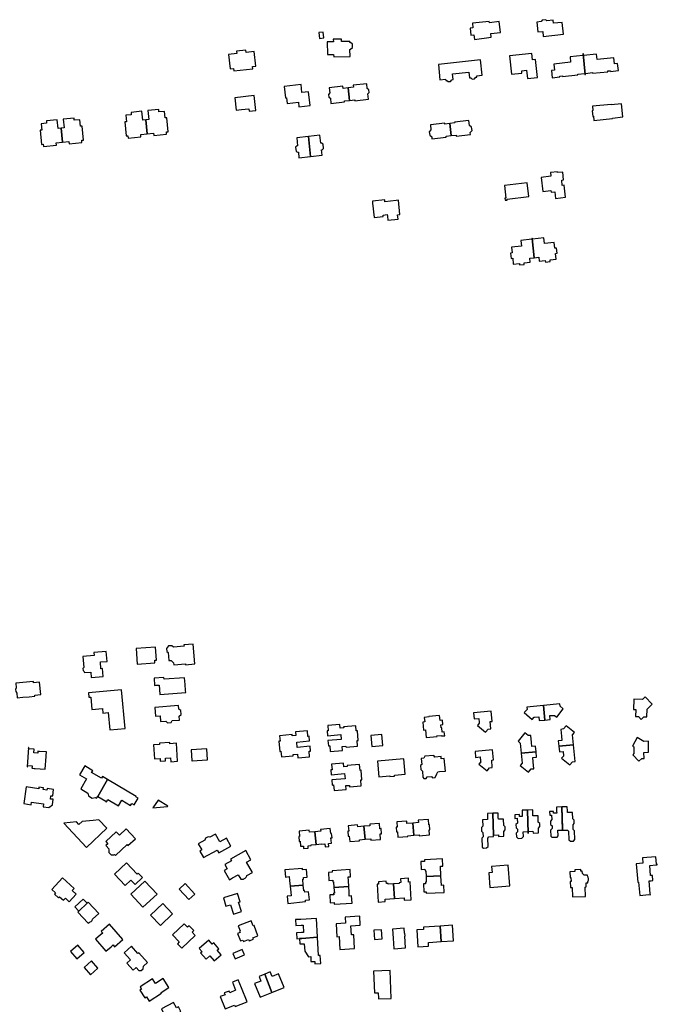
# Model space of a CAD drawing. Units: inches. Extents: x 7494723 to 7506054, y 5795358 to 5803697.
# Drawn here: x 7502765 to 7503176, y 5798103 to 5798736 of the extents above; entities that cross this region are included whole.
import ezdxf

# ---------------------------------------------------------------- set-up
doc = ezdxf.new("R2010")
doc.units = ezdxf.units.IN
doc.header["$MEASUREMENT"] = 0

msp = doc.modelspace()

# ---------------------------------------------------------------- linework, layer by layer
for points in [[(7503068.82, 5798724.5), (7503068.54, 5798726.87), (7503074.76, 5798727.63), (7503073.9, 5798734.65), (7503067.7, 5798733.87), (7503067.58, 5798734.78), (7503056.7, 5798733.52), (7503057.04, 5798730.52), (7503055.3, 5798730.32), (7503055.79, 5798725.96), (7503057.67, 5798726.2), (7503058.04, 5798723.18), (7503068.82, 5798724.5)], [(7503101.56, 5798735.58), (7503101.08, 5798734.67), (7503098.25, 5798734.35), (7503098.91, 5798727.99), (7503101.98, 5798728.34), (7503102.33, 5798725.01), (7503115.43, 5798726.46), (7503114.55, 5798734.14), (7503108.91, 5798733.5), (7503108.68, 5798735.54), (7503104.71, 5798735.09), (7503104.07, 5798735.84), (7503101.56, 5798735.58)], [(7502957.79, 5798727.59), (7502958.22, 5798723.78), (7502961.12, 5798724.1), (7502960.72, 5798727.91), (7502957.79, 5798727.59)], [(7502967.22, 5798723.26), (7502967.26, 5798721.61), (7502963.29, 5798721.5), (7502963.44, 5798713.45), (7502967.41, 5798713.52), (7502967.46, 5798712.05), (7502978, 5798712.27), (7502977.91, 5798716.77), (7502978.36, 5798716.78), (7502979.48, 5798717.91), (7502979.46, 5798720.12), (7502978.35, 5798721.26), (7502977.84, 5798721.25), (7502977.83, 5798721.86), (7502972.56, 5798721.77), (7502972.52, 5798723.38), (7502967.22, 5798723.26)], [(7502899.85, 5798713.48), (7502900.9, 5798704.17), (7502903.06, 5798704.41), (7502903.22, 5798702.94), (7502915.37, 5798704.28), (7502915.22, 5798705.76), (7502917.38, 5798706.02), (7502916.37, 5798715.32), (7502911.09, 5798714.76), (7502910.91, 5798716.29), (7502904.94, 5798715.63), (7502905.11, 5798714.06), (7502899.85, 5798713.48)], [(7503034.81, 5798707), (7503035.87, 5798697.24), (7503039.47, 5798697.64), (7503039.58, 5798696.75), (7503040.26, 5798696.83), (7503041.23, 5798696.03), (7503042.67, 5798696.19), (7503043.48, 5798697.19), (7503044.35, 5798697.27), (7503043.94, 5798701.06), (7503054.41, 5798702.18), (7503054.83, 5798698.4), (7503055.66, 5798698.49), (7503056.66, 5798697.67), (7503058.09, 5798697.85), (7503058.9, 5798698.84), (7503059.61, 5798698.92), (7503059.5, 5798699.82), (7503063.12, 5798700.19), (7503062.04, 5798709.95), (7503034.81, 5798707)], [(7503080.51, 5798712.56), (7503081.8, 5798700.76), (7503088.62, 5798701.52), (7503088.46, 5798702.99), (7503091.58, 5798703.32), (7503092.14, 5798698), (7503098.67, 5798698.72), (7503097.42, 5798710.21), (7503095.42, 5798709.99), (7503094.98, 5798714.11), (7503080.51, 5798712.56)], [(7503127.96, 5798713.94), (7503127.78, 5798713.92), (7503127.87, 5798712.84), (7503119.56, 5798711.95), (7503119.94, 5798708.42), (7503109.24, 5798707.27), (7503109.66, 5798703.29), (7503107.55, 5798703.07), (7503108.05, 5798698.55), (7503113.08, 5798699.09), (7503113.02, 5798699.54), (7503114.74, 5798699.72), (7503114.79, 5798699.27), (7503124.67, 5798700.34), (7503124.65, 5798700.79), (7503129.12, 5798701.27), (7503129.19, 5798700.64), (7503129.39, 5798700.66), (7503127.96, 5798713.94)], [(7503147.69, 5798711.39), (7503136.95, 5798710.25), (7503136.59, 5798713.76), (7503128.26, 5798712.86), (7503128.15, 5798713.97), (7503127.96, 5798713.94), (7503129.39, 5798700.66), (7503129.59, 5798700.68), (7503129.52, 5798701.32), (7503133.99, 5798701.8), (7503134.04, 5798701.36), (7503143.95, 5798702.41), (7503143.9, 5798702.86), (7503145.65, 5798703.05), (7503145.7, 5798702.6), (7503150.7, 5798703.14), (7503150.22, 5798707.66), (7503148.12, 5798707.43), (7503147.69, 5798711.39)], [(7502951.28, 5798689.43), (7502947.01, 5798688.95), (7502946.45, 5798694.11), (7502935.63, 5798692.96), (7502936.46, 5798685.53), (7502937.09, 5798685.6), (7502937.49, 5798682.02), (7502944.78, 5798682.8), (7502945.11, 5798679.81), (7502952.24, 5798680.6), (7502951.28, 5798689.43)], [(7502965.69, 5798682.04), (7502974.5, 5798683), (7502974.44, 5798683.6), (7502977.72, 5798683.94), (7502976.85, 5798692.04), (7502973.55, 5798691.68), (7502973.4, 5798693.06), (7502964.64, 5798692.1), (7502964.96, 5798688.82), (7502964.15, 5798687.79), (7502964.32, 5798686.1), (7502965.31, 5798685.32), (7502965.69, 5798682.04)], [(7502976.85, 5798692.04), (7502977.72, 5798683.94), (7502980.99, 5798684.28), (7502981.06, 5798683.71), (7502989.85, 5798684.66), (7502989.51, 5798688.09), (7502990.29, 5798689.05), (7502990.08, 5798690.83), (7502989.08, 5798691.62), (7502988.76, 5798694.66), (7502980.02, 5798693.79), (7502980.16, 5798692.4), (7502976.85, 5798692.04)], [(7502903.72, 5798685.63), (7502904.58, 5798677.67), (7502908.05, 5798678.05), (7502912.9, 5798678.57), (7502913.07, 5798676.98), (7502917.26, 5798677.44), (7502916.22, 5798686.99), (7502903.72, 5798685.63)], [(7502847.36, 5798662.44), (7502846.48, 5798671.46), (7502844.58, 5798671.26), (7502843.98, 5798676.97), (7502837, 5798676.25), (7502837.15, 5798674.75), (7502833.66, 5798674.39), (7502834.07, 5798670.21), (7502832.94, 5798670.1), (7502833.8, 5798661.08), (7502834.95, 5798661.19), (7502835.09, 5798659.73), (7502843.39, 5798660.55), (7502843.24, 5798662.03), (7502847.36, 5798662.44)], [(7502847.36, 5798662.44), (7502851.47, 5798662.84), (7502851.62, 5798661.35), (7502859.9, 5798662.18), (7502859.76, 5798663.67), (7502860.91, 5798663.78), (7502860.04, 5798672.8), (7502858.88, 5798672.69), (7502858.47, 5798676.89), (7502854.97, 5798676.55), (7502854.82, 5798678.04), (7502847.82, 5798677.34), (7502848.38, 5798671.66), (7502846.48, 5798671.46), (7502847.36, 5798662.44)], [(7503134, 5798680.12), (7503134.29, 5798677.35), (7503133.8, 5798677.29), (7503134.2, 5798673.66), (7503134.7, 5798673.71), (7503135, 5798670.93), (7503146.96, 5798672.22), (7503146.92, 5798672.6), (7503153.66, 5798673.32), (7503152.76, 5798681.74), (7503146.02, 5798681.02), (7503145.98, 5798681.38), (7503134, 5798680.12)], [(7502792.9, 5798657.07), (7502792.03, 5798666.07), (7502790.05, 5798665.87), (7502789.48, 5798671.51), (7502782.52, 5798670.8), (7502782.67, 5798669.3), (7502779.22, 5798668.95), (7502779.62, 5798664.78), (7502778.46, 5798664.69), (7502779.33, 5798655.65), (7502780.49, 5798655.76), (7502780.63, 5798654.25), (7502788.95, 5798655.1), (7502788.79, 5798656.61), (7502792.9, 5798657.07)], [(7502792.9, 5798657.07), (7502796.99, 5798657.53), (7502797.15, 5798655.94), (7502805.44, 5798656.77), (7502805.29, 5798658.28), (7502806.45, 5798658.4), (7502805.56, 5798667.42), (7502804.41, 5798667.3), (7502804, 5798671.47), (7502800.5, 5798671.12), (7502800.34, 5798672.61), (7502793.36, 5798671.9), (7502793.93, 5798666.27), (7502792.03, 5798666.07), (7502792.9, 5798657.07)], [(7503043.03, 5798661.26), (7503046.19, 5798661.61), (7503046.26, 5798661.01), (7503055.51, 5798662.02), (7503055.38, 5798663.19), (7503056.48, 5798664.61), (7503056.25, 5798666.67), (7503054.92, 5798667.78), (7503054.54, 5798671.01), (7503045.27, 5798670), (7503045.33, 5798669.41), (7503042.19, 5798669.06), (7503043.03, 5798661.26)], [(7503043.03, 5798661.26), (7503042.19, 5798669.06), (7503039.05, 5798668.72), (7503038.97, 5798669.32), (7503029.69, 5798668.3), (7503030.06, 5798665.01), (7503028.99, 5798663.73), (7503029.23, 5798661.66), (7503030.55, 5798660.56), (7503030.67, 5798659.31), (7503039.93, 5798660.32), (7503039.87, 5798660.92), (7503043.03, 5798661.26)], [(7502943.71, 5798659.96), (7502944.26, 5798654.78), (7502943.9, 5798654.77), (7502942.95, 5798653.91), (7502943.24, 5798651.12), (7502944.29, 5798650.57), (7502944.7, 5798650.61), (7502945.09, 5798647.03), (7502952.53, 5798647.83), (7502951.15, 5798660.76), (7502943.71, 5798659.96)], [(7502951.15, 5798660.76), (7502952.53, 5798647.83), (7502960, 5798648.63), (7502959.62, 5798652.2), (7502959.98, 5798652.23), (7502960.93, 5798653.06), (7502960.64, 5798655.86), (7502959.5, 5798656.43), (7502959.15, 5798656.4), (7502958.58, 5798661.56), (7502951.15, 5798660.76)], [(7503102, 5798625.36), (7503107.23, 5798625.94), (7503107.34, 5798624.9), (7503109.77, 5798625.19), (7503110.24, 5798620.93), (7503116.63, 5798621.65), (7503115.78, 5798629.32), (7503114.6, 5798629.19), (7503114.22, 5798632.64), (7503115.41, 5798632.77), (7503114.84, 5798637.87), (7503111.61, 5798637.5), (7503111.55, 5798638.01), (7503106.91, 5798637.5), (7503107.16, 5798635.14), (7503101, 5798634.44), (7503102, 5798625.36)], [(7503077.29, 5798629.17), (7503078.23, 5798621.13), (7503077.58, 5798621.06), (7503077.73, 5798619.7), (7503079.1, 5798619.85), (7503079.03, 5798620.48), (7503093, 5798622.03), (7503092.04, 5798630.82), (7503077.29, 5798629.17)], [(7502992.33, 5798619.2), (7502992.47, 5798617.9), (7502993.47, 5798608.63), (7502999.39, 5798609.26), (7502999.29, 5798610.17), (7503001.95, 5798610.46), (7503002.04, 5798609.56), (7503002.32, 5798606.87), (7503008.93, 5798607.62), (7503008.63, 5798610.29), (7503010.13, 5798610.46), (7503009.11, 5798619.74), (7503007.58, 5798619.57), (7503000.47, 5798618.78), (7503000.33, 5798620.08), (7502992.33, 5798619.2)], [(7503095.17, 5798595.22), (7503094.93, 5798595.2), (7503095.01, 5798594.62), (7503087.86, 5798593.84), (7503088.27, 5798590.24), (7503081.85, 5798589.54), (7503082.29, 5798585.79), (7503081.29, 5798585.63), (7503081.66, 5798582.32), (7503082.66, 5798582.46), (7503083.07, 5798578.71), (7503086.96, 5798579.14), (7503087.06, 5798578.14), (7503090.16, 5798578.48), (7503090.05, 5798579.5), (7503093.93, 5798579.92), (7503093.65, 5798582.36), (7503096.59, 5798582.69), (7503095.17, 5798595.22)], [(7503095.17, 5798595.22), (7503096.59, 5798582.69), (7503099.5, 5798583.01), (7503099.77, 5798580.56), (7503103.65, 5798580.98), (7503103.78, 5798580), (7503106.85, 5798580.31), (7503106.74, 5798581.32), (7503110.61, 5798581.76), (7503110.19, 5798585.53), (7503111.22, 5798585.64), (7503110.84, 5798588.95), (7503109.84, 5798588.83), (7503109.4, 5798592.58), (7503103.05, 5798591.87), (7503102.62, 5798595.45), (7503095.48, 5798594.67), (7503095.42, 5798595.25), (7503095.17, 5798595.22)], [(7502806.01, 5798326.37), (7502806.65, 5798319.27), (7502806.09, 5798318.59), (7502806.22, 5798317.18), (7502806.89, 5798316.69), (7502806.98, 5798315.89), (7502811.04, 5798316.3), (7502811.33, 5798312.73), (7502819.1, 5798313.42), (7502818.69, 5798318.46), (7502817.63, 5798318.37), (7502817.27, 5798322.82), (7502821.55, 5798323.17), (7502820.96, 5798329.54), (7502813.12, 5798328.82), (7502813.28, 5798327.02), (7502806.01, 5798326.37)], [(7502840.3, 5798331.33), (7502841.04, 5798321.28), (7502852.41, 5798322.22), (7502852.28, 5798323.88), (7502853.44, 5798323.98), (7502852.78, 5798332.24), (7502840.3, 5798331.33)], [(7502860.96, 5798328.78), (7502861.38, 5798323.68), (7502862.76, 5798323.74), (7502864.44, 5798322.23), (7502864.53, 5798320.95), (7502872.03, 5798321.51), (7502872.07, 5798321.01), (7502878.12, 5798321.49), (7502877.1, 5798334.28), (7502871.04, 5798333.81), (7502871.12, 5798332.83), (7502864.25, 5798332.29), (7502863.19, 5798333.23), (7502861.17, 5798333.06), (7502859.84, 5798331.52), (7502860.06, 5798329.53), (7502860.96, 5798328.78)], [(7502778.87, 5798301.83), (7502778.11, 5798309.79), (7502774.29, 5798309.43), (7502774.24, 5798310.14), (7502762.86, 5798309.09), (7502763.18, 5798306.12), (7502762.74, 5798304.98), (7502762.86, 5798303.7), (7502763.43, 5798302.63), (7502763.74, 5798299.69), (7502767.32, 5798300.03), (7502771.54, 5798300.42), (7502775.09, 5798300.75), (7502775.07, 5798301.45), (7502778.87, 5798301.83)], [(7502871.52, 5798312.62), (7502858.28, 5798311.65), (7502858.13, 5798312.77), (7502851.84, 5798312.31), (7502852.14, 5798307.7), (7502853.01, 5798307.75), (7502853.95, 5798307.8), (7502855.13, 5798307.87), (7502855.33, 5798304.98), (7502855.55, 5798301.9), (7502872.19, 5798303.15), (7502872.1, 5798304.38), (7502871.84, 5798308.31), (7502871.52, 5798312.62)], [(7502809.57, 5798302.89), (7502809.77, 5798300.13), (7502811.06, 5798300.23), (7502811.7, 5798292.26), (7502818.6, 5798292.92), (7502818.86, 5798289.93), (7502822.25, 5798290.25), (7502823.27, 5798279.1), (7502833.14, 5798280.02), (7502830.85, 5798304.85), (7502809.57, 5798302.89)], [(7503160.74, 5798298.77), (7503160.52, 5798292.27), (7503161.97, 5798292.22), (7503161.81, 5798287.72), (7503163.61, 5798287.62), (7503165.34, 5798285.81), (7503167.14, 5798287.47), (7503168.95, 5798287.46), (7503169.12, 5798292.44), (7503172.42, 5798295.6), (7503168.04, 5798300.32), (7503166.16, 5798298.58), (7503160.74, 5798298.77)], [(7502852.23, 5798293.57), (7502852.71, 5798287.8), (7502855.67, 5798288.06), (7502855.96, 5798284.39), (7502859.51, 5798284.63), (7502860.43, 5798283.63), (7502862.75, 5798283.74), (7502863.56, 5798285.03), (7502868.24, 5798285.28), (7502868.09, 5798287.99), (7502869.22, 5798288.9), (7502869.06, 5798291.51), (7502867.72, 5798292.4), (7502867.48, 5798294.8), (7502852.23, 5798293.57)], [(7503057.46, 5798290.04), (7503057.92, 5798286.24), (7503060.81, 5798286.51), (7503061.08, 5798283.89), (7503061.13, 5798283.35), (7503059.96, 5798281.88), (7503065.23, 5798277.51), (7503066.93, 5798279.56), (7503068.64, 5798279.7), (7503068.21, 5798284.44), (7503069.38, 5798284.54), (7503068.8, 5798291.1), (7503057.46, 5798290.04)], [(7503090.16, 5798290.27), (7503095.24, 5798285.8), (7503096.5, 5798287.19), (7503096.75, 5798287.18), (7503099.49, 5798287.57), (7503099.74, 5798285.07), (7503103.27, 5798285.44), (7503102.4, 5798294.78), (7503091.74, 5798293.8), (7503091.88, 5798292.22), (7503090.16, 5798290.27)], [(7503102.4, 5798294.78), (7503103.27, 5798285.44), (7503106.79, 5798285.8), (7503106.48, 5798288.25), (7503109.61, 5798288.42), (7503111.01, 5798287.31), (7503115.25, 5798292.59), (7503113.19, 5798294.25), (7503113.04, 5798295.78), (7503102.4, 5798294.78)], [(7503028.77, 5798287.79), (7503028.81, 5798287.41), (7503025.76, 5798287.12), (7503026.04, 5798284.21), (7503024.85, 5798284.1), (7503025.34, 5798278.99), (7503026.52, 5798279.1), (7503026.95, 5798274.21), (7503033.95, 5798274.87), (7503033.91, 5798275.25), (7503036.79, 5798275.52), (7503036.82, 5798275.17), (7503038.94, 5798275.36), (7503038.65, 5798277.75), (7503037.3, 5798277.62), (7503037.02, 5798280.51), (7503036.58, 5798280.47), (7503036.4, 5798282.33), (7503037.79, 5798282.46), (7503037.51, 5798285.29), (7503035.94, 5798285.14), (7503035.63, 5798288.44), (7503028.77, 5798287.79)], [(7502943.63, 5798271.24), (7502951.84, 5798271.97), (7502951.63, 5798274.96), (7502950.88, 5798274.88), (7502950.59, 5798278.53), (7502942.82, 5798277.82), (7502943, 5798275.56), (7502940.74, 5798275.36), (7502940.68, 5798276.06), (7502932.58, 5798275.3), (7502932.9, 5798271.83), (7502932.21, 5798271.77), (7502932.81, 5798265.24), (7502933.43, 5798265.3), (7502933.76, 5798261.76), (7502941.39, 5798262.5), (7502941.34, 5798263.31), (7502944.23, 5798263.5), (7502944.4, 5798261.09), (7502951.96, 5798261.77), (7502951.7, 5798265.33), (7502952.55, 5798265.4), (7502952.3, 5798268.55), (7502943.92, 5798267.78), (7502943.63, 5798271.24)], [(7502963.68, 5798281.96), (7502963.92, 5798278.47), (7502963.29, 5798278.41), (7502963.54, 5798275.34), (7502972.1, 5798276.06), (7502972.37, 5798272.84), (7502963.77, 5798272.17), (7502964.02, 5798268.72), (7502964.93, 5798268.8), (7502965.26, 5798265.17), (7502973.06, 5798265.86), (7502972.82, 5798268.37), (7502975.36, 5798268.58), (7502975.41, 5798268.01), (7502982.76, 5798268.62), (7502982.46, 5798272.17), (7502983.21, 5798272.24), (7502982.68, 5798278.56), (7502982.02, 5798278.51), (7502981.76, 5798281.78), (7502973.82, 5798281.11), (7502973.88, 5798280.42), (7502971.56, 5798280.24), (7502971.36, 5798282.61), (7502963.68, 5798281.96)], [(7503114.36, 5798272.3), (7503112.02, 5798272.05), (7503112.37, 5798268.54), (7503121.84, 5798269.43), (7503121.24, 5798275.84), (7503122.39, 5798277.33), (7503117.13, 5798281.7), (7503115.43, 5798279.67), (7503113.69, 5798279.4), (7503114.12, 5798274.94), (7503114.36, 5798272.3)], [(7502991.46, 5798275.37), (7502992.1, 5798268.44), (7502999.06, 5798269.08), (7502998.4, 5798276.05), (7502991.46, 5798275.37)], [(7503087.57, 5798270.58), (7503088.15, 5798264.14), (7503097.67, 5798265.03), (7503097.34, 5798268.56), (7503094.98, 5798268.4), (7503094.72, 5798271.02), (7503094.3, 5798275.52), (7503092.64, 5798275.41), (7503090.55, 5798277.14), (7503086.16, 5798271.93), (7503087.57, 5798270.58)], [(7503162.8, 5798274.09), (7503159.8, 5798268.61), (7503160.59, 5798268.18), (7503160.68, 5798263.79), (7503159.95, 5798263.11), (7503163.88, 5798258.92), (7503165.73, 5798260.65), (7503167.2, 5798260.68), (7503167.18, 5798264.57), (7503170.11, 5798264.67), (7503170, 5798271.79), (7503167.14, 5798271.72), (7503162.8, 5798274.09)], [(7502770.91, 5798267.8), (7502770.08, 5798255.27), (7502770.34, 5798255.25), (7502770.4, 5798256.09), (7502773.35, 5798255.91), (7502773.3, 5798255.07), (7502773.26, 5798254.43), (7502774.76, 5798254.34), (7502775.41, 5798254.3), (7502781.83, 5798253.91), (7502782.37, 5798261.88), (7502782.41, 5798262.54), (7502782.57, 5798264.89), (7502778.18, 5798265.23), (7502777.58, 5798265.27), (7502776.98, 5798265.32), (7502776.97, 5798264.1), (7502774.45, 5798264.27), (7502774.56, 5798266.68), (7502771.12, 5798266.88), (7502771.19, 5798267.81), (7502770.91, 5798267.8)], [(7502855.26, 5798270.57), (7502855.31, 5798269.72), (7502851.55, 5798269.46), (7502852.16, 5798260.51), (7502855.7, 5798260.76), (7502855.83, 5798258.86), (7502859.25, 5798259.09), (7502859.12, 5798260.98), (7502862.35, 5798261.2), (7502862.53, 5798258.59), (7502867, 5798258.89), (7502866.2, 5798270.51), (7502861.97, 5798270.21), (7502861.92, 5798271.06), (7502855.26, 5798270.57)], [(7502875.79, 5798266.2), (7502876.25, 5798259.2), (7502876.28, 5798259.2), (7502882.81, 5798259.65), (7502886.24, 5798259.88), (7502885.78, 5798266.88), (7502875.79, 5798266.2)], [(7503058.42, 5798265.25), (7503058.7, 5798261.42), (7503061.68, 5798261.8), (7503062.01, 5798259.01), (7503062.07, 5798258.46), (7503060.9, 5798257.06), (7503066.16, 5798252.67), (7503067.83, 5798254.71), (7503069.54, 5798254.9), (7503069.14, 5798259.68), (7503070.29, 5798259.81), (7503069.68, 5798266.24), (7503058.42, 5798265.25)], [(7503096.27, 5798254.1), (7503095.85, 5798258.56), (7503095.61, 5798261.24), (7503098, 5798261.49), (7503097.67, 5798265.03), (7503088.15, 5798264.14), (7503088.73, 5798257.65), (7503087.58, 5798256.17), (7503092.92, 5798251.91), (7503094.61, 5798253.94), (7503096.27, 5798254.1)], [(7503122.84, 5798258.71), (7503121.84, 5798269.43), (7503112.37, 5798268.54), (7503112.7, 5798265.04), (7503115.2, 5798265.12), (7503115.27, 5798262.47), (7503115.31, 5798262.24), (7503114.14, 5798260.88), (7503119.45, 5798256.52), (7503121.17, 5798258.54), (7503122.84, 5798258.71)], [(7502995.61, 5798258.87), (7502996.56, 5798248.94), (7503003.52, 5798249.61), (7503003.58, 5798249.01), (7503006.57, 5798249.3), (7503006.51, 5798249.89), (7503013.45, 5798250.56), (7503012.5, 5798260.51), (7502995.61, 5798258.87)], [(7503039.33, 5798252.61), (7503038.52, 5798260.72), (7503036.7, 5798260.54), (7503036.56, 5798261.98), (7503032.57, 5798261.58), (7503031.83, 5798262.67), (7503026.03, 5798262.1), (7503025.5, 5798260.89), (7503023.69, 5798260.71), (7503024.08, 5798256.84), (7503023.24, 5798256.21), (7503023.5, 5798253.59), (7503024.52, 5798252.48), (7503024.91, 5798248.57), (7503025.56, 5798247.73), (7503027.02, 5798247.88), (7503027.59, 5798248.84), (7503030.41, 5798249.12), (7503031.12, 5798248.28), (7503032.67, 5798248.43), (7503033.8, 5798250.76), (7503034.47, 5798252.12), (7503035.45, 5798252.22), (7503039.33, 5798252.61)], [(7502807.19, 5798255.88), (7502803.85, 5798250.2), (7502808.44, 5798247.52), (7502804.67, 5798241.11), (7502809.11, 5798238.48), (7502809.56, 5798236.68), (7502812.04, 5798235.18), (7502813.86, 5798235.62), (7502814.82, 5798235.07), (7502815.54, 5798236.32), (7502821.95, 5798247.15), (7502818.58, 5798249.14), (7502817.92, 5798248.03), (7502811.65, 5798251.74), (7502812.32, 5798252.85), (7502807.19, 5798255.88)], [(7502966.13, 5798256.95), (7502966.45, 5798253.4), (7502965.6, 5798253.33), (7502965.9, 5798250.18), (7502974.45, 5798250.94), (7502974.74, 5798247.65), (7502966.25, 5798246.89), (7502966.55, 5798243.6), (7502967.41, 5798243.68), (7502967.74, 5798240.01), (7502975.52, 5798240.7), (7502975.31, 5798243.21), (7502977.62, 5798243.42), (7502977.71, 5798242.46), (7502985.23, 5798243.14), (7502984.9, 5798246.86), (7502985.6, 5798246.93), (7502985.08, 5798253.11), (7502984.43, 5798253.06), (7502984.1, 5798256.86), (7502976.18, 5798256.16), (7502976.23, 5798255.55), (7502973.94, 5798255.35), (7502973.73, 5798257.63), (7502966.13, 5798256.95)], [(7502821.95, 5798247.15), (7502815.54, 5798236.32), (7502820.76, 5798233.33), (7502820.64, 5798233.1), (7502821.21, 5798232.82), (7502822.05, 5798234.26), (7502828.95, 5798230.18), (7502831.1, 5798233.83), (7502836.75, 5798230.47), (7502837.46, 5798231.67), (7502838.99, 5798230.79), (7502841.55, 5798235.13), (7502840.05, 5798236.01), (7502840.25, 5798236.34), (7502821.95, 5798247.15)], [(7502767.92, 5798231.68), (7502772.79, 5798230.88), (7502773.03, 5798232.64), (7502780.68, 5798231.44), (7502780.4, 5798229.67), (7502784.04, 5798229.1), (7502786.36, 5798230.78), (7502786.85, 5798234.44), (7502785.1, 5798234.61), (7502785.39, 5798236.74), (7502786.58, 5798236.57), (7502787.19, 5798240.81), (7502783.01, 5798241.47), (7502782.84, 5798240.33), (7502780.54, 5798240.66), (7502780.7, 5798241.84), (7502777.72, 5798242.32), (7502777.58, 5798241.25), (7502769.46, 5798242.42), (7502767.92, 5798231.68)], [(7502851.12, 5798228.89), (7502860.45, 5798229.79), (7502860.64, 5798230.13), (7502854.39, 5798233.92), (7502851.12, 5798228.89)], [(7503088.7, 5798227.36), (7503088.8, 5798224.62), (7503088.86, 5798223.45), (7503087.08, 5798223.39), (7503087.02, 5798224.56), (7503084, 5798224.46), (7503084.09, 5798222.16), (7503085.59, 5798222.21), (7503085.69, 5798219.11), (7503084.76, 5798218.19), (7503084.84, 5798216.13), (7503085.77, 5798215.29), (7503085.82, 5798213.54), (7503084.97, 5798212.63), (7503085.07, 5798210.34), (7503086.11, 5798209.25), (7503088.61, 5798209.37), (7503089.56, 5798210.41), (7503089.45, 5798213.62), (7503092.46, 5798213.72), (7503092.49, 5798212.55), (7503092.61, 5798212.56), (7503092.11, 5798227.5), (7503088.7, 5798227.36)], [(7503100.11, 5798216.88), (7503100.04, 5798218.9), (7503099.06, 5798219.84), (7503098.96, 5798223.86), (7503095.66, 5798223.74), (7503095.62, 5798224.95), (7503095.54, 5798227.64), (7503092.11, 5798227.5), (7503092.61, 5798212.56), (7503092.73, 5798212.57), (7503092.68, 5798213.72), (7503095.69, 5798213.86), (7503095.74, 5798212.66), (7503099.31, 5798212.79), (7503099.27, 5798215.88), (7503100.11, 5798216.88)], [(7503114.33, 5798229.61), (7503110.91, 5798229.48), (7503110.92, 5798228.15), (7503110.95, 5798226.76), (7503111, 5798225.59), (7503108.9, 5798225.54), (7503108.87, 5798226.69), (7503106.45, 5798226.63), (7503106.51, 5798224.14), (7503107.75, 5798224.17), (7503107.82, 5798221.39), (7503106.94, 5798220.42), (7503107.04, 5798218.27), (7503107.98, 5798217.43), (7503108.03, 5798215.65), (7503107.08, 5798214.51), (7503107.23, 5798210.79), (7503107.95, 5798209.99), (7503111.29, 5798210.12), (7503111.94, 5798211.05), (7503111.8, 5798214.52), (7503114.82, 5798214.56), (7503114.33, 5798229.61)], [(7503114.33, 5798229.61), (7503114.78, 5798215.5), (7503114.82, 5798214.56), (7503117.86, 5798214.61), (7503118.64, 5798213.93), (7503118.82, 5798208.38), (7503119.92, 5798207.53), (7503121.84, 5798207.61), (7503122.66, 5798208.66), (7503122.5, 5798214.21), (7503121.55, 5798215.02), (7503121.5, 5798217.93), (7503122.3, 5798218.83), (7503122.24, 5798220.96), (7503121.33, 5798221.8), (7503121.17, 5798225.95), (7503118.02, 5798225.86), (7503117.95, 5798227.12), (7503117.8, 5798229.7), (7503114.33, 5798229.61)], [(7502793.67, 5798219.05), (7502808.34, 5798203.54), (7502821.4, 5798215.87), (7502816.35, 5798221.21), (7502812.68, 5798220.86), (7502805.5, 5798220.18), (7502803.48, 5798218.33), (7502802.01, 5798219.85), (7502793.67, 5798219.05)], [(7503018.38, 5798219.18), (7503019, 5798211.31), (7503022.49, 5798211.55), (7503022.52, 5798211.05), (7503029.03, 5798211.52), (7503028.8, 5798214.86), (7503029.3, 5798214.89), (7503029.09, 5798218), (7503028.6, 5798217.96), (7503028.37, 5798221.36), (7503021.88, 5798220.92), (7503021.98, 5798219.43), (7503018.38, 5798219.18)], [(7503066.54, 5798221.4), (7503063.25, 5798221.28), (7503063.38, 5798217.16), (7503062.51, 5798216.23), (7503062.55, 5798214.05), (7503063.52, 5798213.19), (7503063.62, 5798210.25), (7503062.72, 5798209.35), (7503062.94, 5798203.7), (7503063.88, 5798202.98), (7503065.9, 5798203.13), (7503066.78, 5798204), (7503066.61, 5798209.36), (7503067.35, 5798210.39), (7503070.32, 5798210.52), (7503070.29, 5798211.42), (7503069.86, 5798225.42), (7503066.46, 5798225.28), (7503066.5, 5798222.56), (7503066.54, 5798221.4)], [(7503070.29, 5798211.42), (7503073.48, 5798211.52), (7503073.51, 5798210.61), (7503077.06, 5798210.73), (7503076.96, 5798213.77), (7503077.86, 5798214.71), (7503077.8, 5798216.76), (7503076.87, 5798217.6), (7503076.71, 5798221.74), (7503073.43, 5798221.63), (7503073.38, 5798222.8), (7503073.3, 5798225.51), (7503069.86, 5798225.42), (7503070.29, 5798211.42)], [(7502827.46, 5798213.51), (7502820.7, 5798207.24), (7502821.99, 5798205.8), (7502820.87, 5798204.75), (7502823.02, 5798202.41), (7502822.8, 5798202.19), (7502822.64, 5798200.32), (7502824.12, 5798198.73), (7502826.04, 5798198.78), (7502826.28, 5798199.01), (7502826.96, 5798198.28), (7502834.49, 5798205.27), (7502835.02, 5798204.67), (7502839.78, 5798209.09), (7502833.89, 5798215.43), (7502829.48, 5798211.34), (7502827.46, 5798213.51)], [(7502948.12, 5798202.69), (7502951.07, 5798202.92), (7502950.93, 5798204.48), (7502952.89, 5798204.65), (7502952.85, 5798205.13), (7502956.11, 5798205.42), (7502955.32, 5798213.55), (7502951.8, 5798213.24), (7502951.68, 5798214.57), (7502945.16, 5798213.98), (7502945.47, 5798210.56), (7502944.97, 5798210.51), (7502945.25, 5798207.38), (7502945.84, 5798207.43), (7502946.13, 5798204.23), (7502947.97, 5798204.39), (7502948.12, 5798202.69)], [(7502955.32, 5798213.55), (7502956.11, 5798205.42), (7502959.69, 5798205.78), (7502959.71, 5798205.5), (7502961.71, 5798205.7), (7502961.88, 5798203.94), (7502964.3, 5798204.18), (7502964.13, 5798205.98), (7502965.99, 5798206.16), (7502965.66, 5798209.56), (7502966.39, 5798209.63), (7502966.11, 5798212.44), (7502965.53, 5798212.38), (7502965.21, 5798215.66), (7502958.98, 5798215.05), (7502959.09, 5798213.92), (7502955.32, 5798213.55)], [(7502977.77, 5798207.34), (7502984.06, 5798207.78), (7502984, 5798208.45), (7502987.75, 5798208.79), (7502986.94, 5798217.07), (7502982.94, 5798216.71), (7502982.82, 5798218), (7502976.84, 5798217.46), (7502977.16, 5798213.97), (7502976.49, 5798213.91), (7502976.79, 5798210.64), (7502977.47, 5798210.7), (7502977.77, 5798207.34)], [(7502986.94, 5798217.07), (7502987.75, 5798208.79), (7502991.33, 5798209.08), (7502991.4, 5798208.11), (7502997.66, 5798208.58), (7502997.38, 5798212.23), (7502998.2, 5798212.29), (7502997.94, 5798215.56), (7502997.21, 5798215.51), (7502996.96, 5798218.83), (7502990.61, 5798218.34), (7502990.7, 5798217.36), (7502986.94, 5798217.07)], [(7503018.38, 5798219.18), (7503014.61, 5798218.92), (7503014.51, 5798220.42), (7503008.02, 5798219.98), (7503008.24, 5798216.57), (7503007.73, 5798216.54), (7503007.93, 5798213.48), (7503008.42, 5798213.51), (7503008.65, 5798210.11), (7503015.17, 5798210.55), (7503015.13, 5798211.05), (7503019, 5798211.31), (7503018.38, 5798219.18)], [(7502891.44, 5798212.02), (7502887.82, 5798209.99), (7502886.64, 5798210.36), (7502884.85, 5798209.41), (7502884.58, 5798208.21), (7502880.32, 5798205.76), (7502882.5, 5798201.88), (7502881.28, 5798201.18), (7502883.73, 5798196.96), (7502892.52, 5798201.81), (7502893.6, 5798200.06), (7502901.28, 5798204.35), (7502898.42, 5798209.4), (7502894.24, 5798207.05), (7502891.44, 5798212.02)], [(7502896.94, 5798188.59), (7502900.31, 5798182.69), (7502902.32, 5798183.84), (7502905.99, 5798185.94), (7502907.59, 5798183.06), (7502908.37, 5798182.99), (7502908.52, 5798182.99), (7502909.02, 5798183.04), (7502909.5, 5798183.17), (7502909.57, 5798183.19), (7502910.02, 5798183.41), (7502910.43, 5798183.69), (7502910.8, 5798184.05), (7502911.1, 5798184.45), (7502911.31, 5798184.82), (7502911.49, 5798185.29), (7502911.63, 5798185.37), (7502915.2, 5798187.39), (7502911.41, 5798194.04), (7502914.18, 5798195.6), (7502910.9, 5798201.53), (7502900.93, 5798195.98), (7502901.59, 5798194.78), (7502897.42, 5798192.46), (7502898.93, 5798189.74), (7502896.94, 5798188.59)], [(7503025.92, 5798195.48), (7503025.96, 5798194.46), (7503023.46, 5798194.34), (7503023.7, 5798189.28), (7503026.18, 5798189.41), (7503026.23, 5798188.42), (7503026.73, 5798188.44), (7503026.9, 5798184.81), (7503036.51, 5798185.24), (7503036.2, 5798191.42), (7503037.7, 5798191.5), (7503037.45, 5798196.06), (7503025.92, 5798195.48)], [(7503174.83, 5798197.54), (7503166.13, 5798196.69), (7503166.46, 5798193.33), (7503162.05, 5798192.9), (7503163.18, 5798181.22), (7503163.61, 5798181.25), (7503164.45, 5798172.58), (7503170.25, 5798173.15), (7503171.26, 5798172.91), (7503171.41, 5798173.55), (7503171.16, 5798173.6), (7503170.41, 5798181.92), (7503171.78, 5798182.05), (7503172.92, 5798182.15), (7503172.62, 5798185.47), (7503171.44, 5798185.36), (7503170.84, 5798191.96), (7503175, 5798192.36), (7503175.65, 5798192.19), (7503175.76, 5798192.68), (7503175.3, 5798192.78), (7503174.83, 5798197.54)], [(7502834, 5798193.48), (7502826.44, 5798186.34), (7502833.29, 5798179.08), (7502836.88, 5798182.46), (7502839.72, 5798179.63), (7502844.4, 5798184.09), (7502841.58, 5798186.89), (7502840.86, 5798186.21), (7502834, 5798193.48)], [(7502935.9, 5798189), (7502936.34, 5798184.45), (7502938.86, 5798184.69), (7502939.1, 5798182.17), (7502939.45, 5798178.5), (7502947.88, 5798179.28), (7502947.54, 5798183.02), (7502948.03, 5798183.06), (7502947.94, 5798184.1), (7502950.43, 5798184.32), (7502949.99, 5798189.26), (7502947.47, 5798189.04), (7502947.38, 5798190.04), (7502935.9, 5798189)], [(7502964.36, 5798182.3), (7502966.85, 5798182.46), (7502966.92, 5798181.41), (7502967.42, 5798181.44), (7502967.65, 5798177.7), (7502977.13, 5798178.26), (7502976.92, 5798182.01), (7502976.77, 5798184.5), (7502978.27, 5798184.6), (7502977.98, 5798189.21), (7502966.51, 5798188.49), (7502966.57, 5798187.49), (7502964.07, 5798187.35), (7502964.36, 5798182.3)], [(7503067.26, 5798187.09), (7503067.98, 5798177.65), (7503080.82, 5798178.86), (7503079.74, 5798192.13), (7503069.13, 5798191.24), (7503069.46, 5798187.28), (7503067.26, 5798187.09)], [(7503129.48, 5798172.02), (7503129.24, 5798178.03), (7503130.05, 5798178.07), (7503129.97, 5798180.67), (7503130.94, 5798180.7), (7503130.94, 5798181.19), (7503131.07, 5798181.44), (7503131.25, 5798181.9), (7503131.37, 5798182.39), (7503131.43, 5798182.88), (7503131.43, 5798183.38), (7503131.43, 5798183.4), (7503131.35, 5798183.89), (7503131.22, 5798184.37), (7503131.02, 5798184.83), (7503130.77, 5798185.26), (7503130.76, 5798185.74), (7503129.88, 5798185.72), (7503128.73, 5798185.65), (7503127.51, 5798186.78), (7503127.47, 5798188.19), (7503126.47, 5798188.17), (7503126.44, 5798189.26), (7503122.61, 5798189.1), (7503122.64, 5798188.01), (7503119.44, 5798187.88), (7503119.58, 5798184.05), (7503120.15, 5798184.08), (7503120.26, 5798181.53), (7503119.67, 5798181.51), (7503119.92, 5798177.65), (7503120.96, 5798177.69), (7503121.2, 5798171.7), (7503129.48, 5798172.02)], [(7502785.99, 5798176.4), (7502788.39, 5798174.2), (7502787.78, 5798173.52), (7502790.42, 5798171.08), (7502791.04, 5798171.76), (7502793.51, 5798169.48), (7502794.76, 5798170.85), (7502797.23, 5798168.57), (7502801.67, 5798173.48), (7502799.22, 5798175.7), (7502800.43, 5798177.03), (7502798.09, 5798179.17), (7502795.25, 5798181.77), (7502792.89, 5798183.92), (7502785.99, 5798176.4)], [(7503010.55, 5798183.38), (7503010.73, 5798180.89), (7503009.62, 5798180.81), (7503009.65, 5798180.32), (7503005.86, 5798180.04), (7503006.55, 5798170.55), (7503012.82, 5798170.98), (7503012.91, 5798169.48), (7503017.42, 5798169.78), (7503016.68, 5798181.28), (7503015.66, 5798181.22), (7503015.5, 5798183.7), (7503010.55, 5798183.38)], [(7503036.51, 5798185.24), (7503026.9, 5798184.81), (7503027.08, 5798181.14), (7503026.58, 5798181.12), (7503026.65, 5798180.09), (7503025.16, 5798179.99), (7503025.42, 5798174.92), (7503026.93, 5798175), (7503026.99, 5798173.99), (7503038.53, 5798174.53), (7503038.31, 5798179.11), (7503036.82, 5798179.03), (7503036.51, 5798185.24)], [(7502836.79, 5798173.34), (7502844.69, 5798164.96), (7502853.74, 5798173.53), (7502845.82, 5798181.88), (7502836.79, 5798173.34)], [(7502867.97, 5798176.61), (7502874.29, 5798169.9), (7502878.15, 5798173.52), (7502871.85, 5798180.23), (7502867.97, 5798176.61)], [(7502939.45, 5798178.5), (7502939.79, 5798174.81), (7502940, 5798172.28), (7502937.49, 5798172.05), (7502937.87, 5798167.52), (7502949.38, 5798168.67), (7502949.29, 5798169.64), (7502951.78, 5798169.88), (7502951.28, 5798174.89), (7502948.8, 5798174.66), (7502948.7, 5798175.71), (7502948.2, 5798175.66), (7502947.88, 5798179.28), (7502939.45, 5798178.5)], [(7502967.65, 5798177.7), (7502967.88, 5798174.15), (7502967.38, 5798174.12), (7502967.45, 5798173.07), (7502964.95, 5798172.91), (7502965.24, 5798167.86), (7502967.72, 5798168.02), (7502967.78, 5798167), (7502979.3, 5798167.72), (7502979, 5798172.29), (7502977.5, 5798172.19), (7502977.33, 5798174.68), (7502977.13, 5798178.26), (7502967.65, 5798177.7)], [(7502995.38, 5798179.87), (7502996.11, 5798168.38), (7503000.62, 5798168.67), (7503000.53, 5798170.16), (7503006.55, 5798170.55), (7503005.86, 5798180.04), (7503002.46, 5798179.8), (7503002.44, 5798180.3), (7503001.39, 5798180.26), (7503001.29, 5798181.71), (7502996.29, 5798181.38), (7502996.38, 5798179.94), (7502995.38, 5798179.87)], [(7502806.24, 5798170.29), (7502800.86, 5798165.21), (7502803.37, 5798162.54), (7502808.78, 5798167.63), (7502806.24, 5798170.29)], [(7502902.91, 5798160.54), (7502908.04, 5798162.2), (7502906.21, 5798168.2), (7502907.25, 5798168.52), (7502905.57, 5798173.87), (7502896.42, 5798171.09), (7502898.09, 5798165.68), (7502901.07, 5798166.58), (7502902.91, 5798160.54)], [(7502809.44, 5798154.7), (7502810.36, 5798155.49), (7502811.38, 5798155.75), (7502812.03, 5798156.43), (7502812.27, 5798157.35), (7502816.18, 5798161.08), (7502809.44, 5798168.25), (7502808.78, 5798167.63), (7502803.37, 5798162.54), (7502802.68, 5798161.89), (7502809.44, 5798154.7)], [(7502857.45, 5798167.46), (7502849.6, 5798159.97), (7502855.94, 5798153.33), (7502863.78, 5798160.81), (7502857.45, 5798167.46)], [(7502942.97, 5798157.04), (7502943.19, 5798153.36), (7502946.45, 5798153.49), (7502947.79, 5798153.55), (7502948.03, 5798148.79), (7502946.7, 5798148.7), (7502943.47, 5798148.48), (7502943.7, 5798144.79), (7502945.42, 5798144.91), (7502946.87, 5798145), (7502957.05, 5798145.67), (7502956.35, 5798157.8), (7502946.26, 5798157.23), (7502942.97, 5798157.04)], [(7502971.47, 5798137.88), (7502980.85, 5798138.46), (7502980.35, 5798147.25), (7502978.86, 5798147.17), (7502978.49, 5798153.1), (7502984.57, 5798153.54), (7502984.2, 5798159.29), (7502974.94, 5798158.7), (7502975.06, 5798154.74), (7502968.95, 5798154.33), (7502969.48, 5798146.04), (7502970.93, 5798146.1), (7502971.47, 5798137.88)], [(7502823.17, 5798154.18), (7502817.8, 5798149.51), (7502818.77, 5798148.43), (7502817.41, 5798147.24), (7502814.15, 5798144.4), (7502820.84, 5798136.72), (7502824.18, 5798139.64), (7502825.44, 5798140.75), (7502826.42, 5798139.65), (7502831.76, 5798144.33), (7502823.17, 5798154.18)], [(7502871.2, 5798154.32), (7502863.76, 5798147.27), (7502868.08, 5798142.72), (7502866.88, 5798141.54), (7502869.69, 5798138.6), (7502878.36, 5798146.78), (7502876.28, 5798148.97), (7502877.37, 5798150.01), (7502874.4, 5798153.15), (7502873.28, 5798152.13), (7502871.2, 5798154.32)], [(7502906, 5798153.07), (7502907.27, 5798149.81), (7502906.79, 5798149.62), (7502907.16, 5798148.67), (7502905.56, 5798148.07), (7502907.38, 5798143.34), (7502908.9, 5798143.93), (7502909.32, 5798143.02), (7502912.57, 5798144.24), (7502912.95, 5798143.36), (7502915.82, 5798144.47), (7502915.46, 5798145.39), (7502918.72, 5798146.66), (7502916.16, 5798153.23), (7502915.72, 5798153.07), (7502914.44, 5798156.32), (7502906, 5798153.07)], [(7503005.37, 5798151.01), (7503005.76, 5798145.06), (7503006.21, 5798138.31), (7503013.66, 5798138.81), (7503013.17, 5798146.37), (7503013.43, 5798146.37), (7503013.3, 5798148.37), (7503013.05, 5798148.36), (7503012.85, 5798151.46), (7503005.37, 5798151.01)], [(7503025.26, 5798152.18), (7503025.36, 5798150.69), (7503020.89, 5798150.4), (7503021.6, 5798139.46), (7503028.58, 5798139.91), (7503028.42, 5798142.41), (7503036.53, 5798142.93), (7503035.89, 5798152.87), (7503025.26, 5798152.18)], [(7503036.53, 5798142.93), (7503044.5, 5798143.45), (7503043.85, 5798153.39), (7503035.89, 5798152.87), (7503036.53, 5798142.93)], [(7502957.05, 5798145.67), (7502946.87, 5798145), (7502945.42, 5798144.91), (7502945.63, 5798141.4), (7502947.02, 5798141.47), (7502948.54, 5798141.55), (7502948.81, 5798136.76), (7502951.23, 5798133.22), (7502952.65, 5798133.27), (7502952.81, 5798130.09), (7502955.31, 5798130.22), (7502955.42, 5798128.56), (7502959.08, 5798128.75), (7502958.71, 5798134.08), (7502957.72, 5798134.03), (7502957.05, 5798145.67)], [(7502993.36, 5798150.35), (7502993.79, 5798144.34), (7502998.65, 5798144.63), (7502998.24, 5798150.58), (7502993.36, 5798150.35)], [(7502802.69, 5798140.67), (7502797.99, 5798136.54), (7502802.13, 5798131.88), (7502806.82, 5798135.98), (7502802.69, 5798140.67)], [(7502832.6, 5798135.76), (7502836.74, 5798131.12), (7502834.33, 5798129.01), (7502838.42, 5798124.47), (7502840.41, 5798126.22), (7502842.06, 5798124.43), (7502843.6, 5798124.35), (7502844.89, 5798125.51), (7502845.02, 5798127.08), (7502847.67, 5798129.45), (7502842.04, 5798135.8), (7502841.48, 5798135.3), (7502837.39, 5798139.94), (7502832.6, 5798135.76)], [(7502880.86, 5798138.52), (7502882.69, 5798136.38), (7502881.78, 5798135.6), (7502885.27, 5798131.53), (7502887.79, 5798133.7), (7502890.52, 5798130.52), (7502895.04, 5798134.39), (7502892.4, 5798137.48), (7502893.45, 5798138.37), (7502890.2, 5798142.16), (7502889.26, 5798141.36), (7502887.11, 5798143.88), (7502880.86, 5798138.52)], [(7502908.48, 5798137.8), (7502902.51, 5798135.21), (7502904, 5798131.77), (7502909.98, 5798134.35), (7502908.48, 5798137.8)], [(7502811.63, 5798130.51), (7502806.91, 5798126.35), (7502811.02, 5798121.65), (7502815.74, 5798125.79), (7502811.63, 5798130.51)], [(7502920.61, 5798117.58), (7502916.47, 5798115.9), (7502920.08, 5798107.1), (7502927.69, 5798110.19), (7502923.13, 5798122.06), (7502919.48, 5798120.52), (7502920.61, 5798117.58)], [(7502923.13, 5798122.06), (7502927.69, 5798110.19), (7502935.47, 5798113.35), (7502931.91, 5798122.16), (7502927.75, 5798120.5), (7502926.55, 5798123.49), (7502923.13, 5798122.06)], [(7503004.44, 5798106.36), (7503003.7, 5798124.29), (7502993.11, 5798123.91), (7502993.62, 5798109.99), (7502996.16, 5798110.06), (7502996.26, 5798106.57), (7502996.27, 5798106.12), (7503004.44, 5798106.36)], [(7502842.79, 5798113.86), (7502843.75, 5798112.33), (7502842.76, 5798111.64), (7502845.9, 5798106.76), (7502846.94, 5798107.38), (7502848.71, 5798104.62), (7502856.67, 5798109.67), (7502856.31, 5798110.2), (7502861.36, 5798113.42), (7502857.75, 5798119.12), (7502852.7, 5798115.9), (7502850.77, 5798118.92), (7502842.79, 5798113.86)], [(7502902.22, 5798116.79), (7502904.31, 5798111.58), (7502900.55, 5798110), (7502900.12, 5798111.1), (7502897.06, 5798109.88), (7502897.5, 5798108.79), (7502894.47, 5798107.51), (7502897.69, 5798099.72), (7502903.55, 5798102.09), (7502903.98, 5798101.08), (7502911.68, 5798104.24), (7502908.05, 5798113.08), (7502905.92, 5798118.28), (7502902.22, 5798116.79)], [(7502856.53, 5798099.62), (7502858.42, 5798096.1), (7502856.73, 5798095.18), (7502859.44, 5798090.2), (7502861.9, 5798091.52), (7502863.26, 5798089.02), (7502870.42, 5798092.91), (7502868.01, 5798097.37), (7502869.16, 5798098.02), (7502867.54, 5798101.01), (7502866.24, 5798100.31), (7502864.35, 5798103.83), (7502856.53, 5798099.62)]]:
    msp.add_lwpolyline(points, close=True)

doc.saveas('drawing.dxf')
